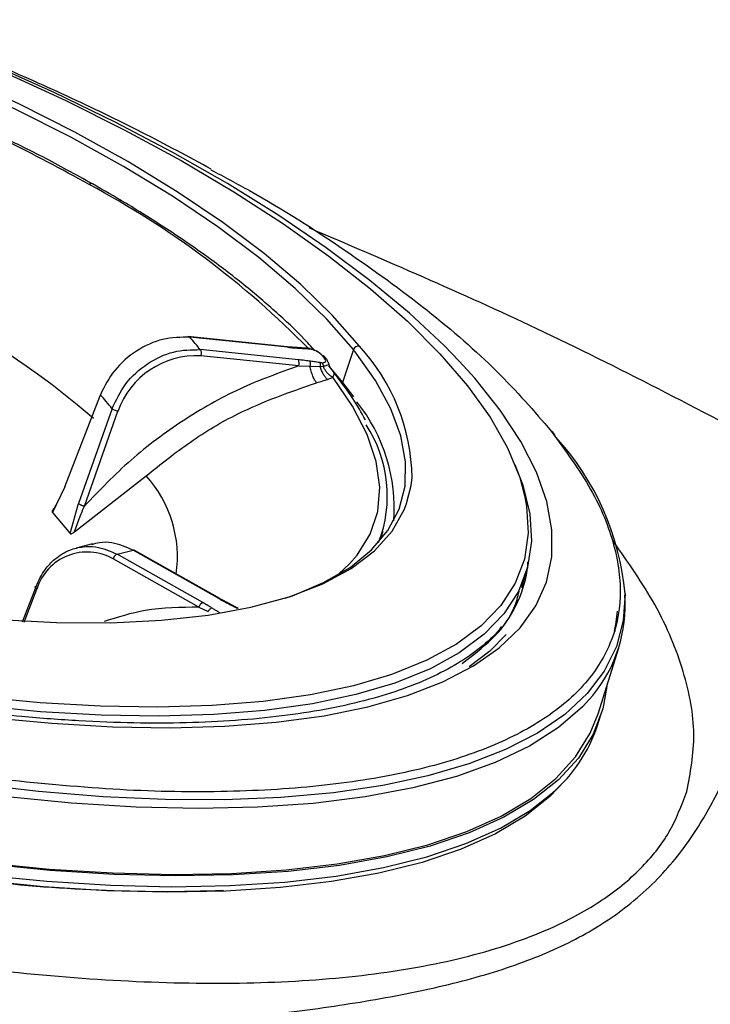
# Model space of a CAD drawing. Extents: x 935 to 1035, y 781 to 934.
# Drawn here: x 992 to 994, y 834 to 837 of the extents above; entities that cross this region are included whole.
import ezdxf

# ---------------------------------------------------------------- set-up
doc = ezdxf.new("R2010")
doc.units = 0
doc.header["$MEASUREMENT"] = 0
doc.layers.add('1', color=4, linetype='Continuous')

# ---------------------------------------------------------------- blocks, each defined once
blk = doc.blocks.new('2023 ENVOY HL')
at = {"layer": '1', "color": 3, "linetype": 'Continuous', "lineweight": 25}
for p, q in [((58.0586, 37.0133), (57.8064, 37.0392)), ((58.0607, 37.0121), (57.8111, 37.0377)), ((58.0848, 37.0112), (58.0589, 37.0132)), ((58.109, 37.0097), (58.0845, 37.0112)), ((58.1161, 37.0089), (58.1089, 37.0097)), ((58.0874, 36.9803), (57.8378, 37.006)), ((58.0886, 36.9648), (57.8391, 36.9904)), ((58.1588, 36.9822), (58.1529, 36.9892)), ((58.2275, 37.006), (58.1996, 36.9224)), ((58.0886, 36.9648), (58.1167, 36.9639)), ((58.1167, 36.9639), (58.143, 36.9631)), ((58.143, 36.9631), (58.1506, 36.964)), ((58.1644, 36.9645), (58.1996, 36.9224)), ((58.1748, 36.9359), (58.1698, 36.9388)), ((58.1996, 36.9224), (58.2273, 36.886)), ((57.493, 36.6568), (57.5836, 36.8915)), ((57.6135, 36.856), (57.5282, 36.6151)), ((57.5432, 36.6083), (57.6284, 36.8492)), ((57.5178, 36.5431), (57.7003, 36.6851)), ((57.493, 36.6568), (57.4615, 36.5921)), ((57.4707, 36.611), (57.4667, 36.6038)), ((57.5066, 36.5385), (57.5282, 36.6151)), ((57.4615, 36.592), (57.5067, 36.5385)), ((58.2964, 36.5245), (58.3027, 36.5444)), ((57.5635, 36.5119), (57.5224, 36.5015)), ((57.6261, 36.4858), (57.6669, 36.4961)), ((57.8442, 36.3628), (57.6261, 36.4858)), ((57.885, 36.3731), (57.6669, 36.4961)), ((57.8875, 36.3729), (57.6693, 36.4959)), ((57.8342, 36.3509), (57.616, 36.4738)), ((58.6555, 36.4008), (58.6681, 36.4435)), ((57.4202, 36.4045), (57.3848, 36.313)), ((57.3895, 36.3129), (57.4221, 36.3973)), ((57.9128, 36.3593), (57.8882, 36.3724)), ((57.9348, 36.3481), (57.9125, 36.3595)), ((57.8342, 36.3509), (57.8577, 36.3399)), ((58.8498, 36.0799), (58.9027, 36.2476)), ((58.8487, 36.0501), (58.8573, 36.0775))]:
    blk.add_line(p, q, dxfattribs=at)
at = {"layer": '1', "color": 3, "linetype": 'Continuous', "lineweight": 25, "flags": 128}
for points in [[(58.4964, 36.9769), (58.4588, 37.0156), (58.3697, 37.0987), (58.2694, 37.182), (58.1584, 37.265), (58.0374, 37.3473), (57.9071, 37.4284), (57.7682, 37.5077), (57.6216, 37.5848), (57.468, 37.6593), (57.3086, 37.7307), (57.144, 37.7986), (56.9754, 37.8626), (56.8037, 37.9224), (56.6298, 37.9775), (56.4549, 38.0278), (56.28, 38.0727), (56.106, 38.1122), (55.9339, 38.146), (55.7649, 38.1739), (55.5999, 38.1956)], [(56.8397, 37.9054), (57.0098, 37.8448), (57.1765, 37.78), (57.3387, 37.7114), (57.4954, 37.6393), (57.6458, 37.5643), (57.7888, 37.4867), (57.9236, 37.4071), (58.0493, 37.3259), (58.1652, 37.2437), (58.2706, 37.1609), (58.3648, 37.0781), (58.4473, 36.9957), (58.5175, 36.9143), (58.575, 36.8344), (58.6194, 36.7564), (58.6505, 36.6809), (58.6631, 36.6351)], [(58.2427, 37.0149), (58.1746, 37.0927), (58.0936, 37.1715), (58.0002, 37.2506), (57.8952, 37.3295), (57.7793, 37.4075), (57.6535, 37.4841), (57.5187, 37.5587), (57.376, 37.6307), (57.2263, 37.6995), (57.0709, 37.7647), (56.911, 37.8257), (56.7477, 37.8821), (56.5823, 37.9334), (56.416, 37.9793), (56.2502, 38.0194), (56.0861, 38.0535), (55.9249, 38.0811), (55.7679, 38.1022)], [(58.2275, 37.006), (58.1599, 37.0833), (58.0794, 37.1616), (57.9866, 37.2402), (57.8823, 37.3185), (57.7672, 37.396), (57.6423, 37.4721), (57.5084, 37.5462), (57.3666, 37.6177), (57.218, 37.686), (57.0637, 37.7508), (56.9048, 37.8114), (56.7426, 37.8674), (56.5783, 37.9184), (56.4132, 37.964), (56.2485, 38.0038), (56.0855, 38.0376), (55.9254, 38.065), (55.7695, 38.086)], [(58.9185, 36.3848), (58.9141, 36.3173), (58.8965, 36.2509), (58.8657, 36.1887), (58.8218, 36.1312), (58.7651, 36.0785), (58.6958, 36.0311), (58.6145, 35.989), (58.5214, 35.9527), (58.4171, 35.9222), (58.3021, 35.8977), (58.1771, 35.8794), (58.0427, 35.8674), (57.8997, 35.8616), (57.7487, 35.8622), (57.5906, 35.8691), (57.4263, 35.8824), (57.2567, 35.9019)], [(58.0539, 36.3742), (58.0722, 36.3804), (58.1515, 36.4136), (58.2188, 36.4524), (58.2735, 36.4966), (58.3152, 36.546), (58.3437, 36.6001), (58.3588, 36.6586), (58.3602, 36.721), (58.3481, 36.7869), (58.3225, 36.8558), (58.2836, 36.9273), (58.2317, 37.0007)], [(57.3007, 36.071), (57.4605, 36.0559), (57.6143, 36.047), (57.7613, 36.0445), (57.9005, 36.0484), (58.0313, 36.0586), (58.1528, 36.0751), (58.2643, 36.0979), (58.3651, 36.1266), (58.4547, 36.1613), (58.5326, 36.2017), (58.5982, 36.2475), (58.6513, 36.2985), (58.6914, 36.3544), (58.7184, 36.4148), (58.7321, 36.4795), (58.7325, 36.548), (58.7194, 36.6199), (58.693, 36.6948), (58.6535, 36.7723), (58.6011, 36.8519), (58.5361, 36.9331), (58.4964, 36.9769)], [(58.2171, 36.461), (58.2369, 36.4836), (58.2701, 36.5366), (58.2893, 36.5942), (58.2944, 36.656), (58.2854, 36.7217), (58.2623, 36.7905), (58.2254, 36.8621), (58.1748, 36.9359)], [(58.6385, 36.7139), (58.6587, 36.6616), (58.6764, 36.5885), (58.6804, 36.5189), (58.6707, 36.453), (58.6473, 36.3913), (58.6104, 36.3342), (58.5601, 36.2821), (58.4969, 36.2352), (58.4277, 36.197)], [(58.3628, 36.6145), (58.3742, 36.6603), (58.3766, 36.6803)], [(58.6631, 36.6351), (58.6681, 36.6083), (58.6721, 36.5391), (58.6624, 36.4736), (58.6392, 36.4123), (58.6025, 36.3556), (58.5526, 36.3037), (58.4897, 36.2571), (58.4144, 36.216), (58.327, 36.1807), (58.3195, 36.1781)], [(57.1755, 36.3342), (57.3272, 36.3198), (57.4723, 36.3123), (57.6099, 36.3117), (57.7388, 36.3179), (57.858, 36.3311), (57.9667, 36.3509), (58.064, 36.3774), (58.1492, 36.4103), (58.2217, 36.4493), (58.2808, 36.4942), (58.3261, 36.5446), (58.3573, 36.6001), (58.3628, 36.6145)], [(58.184, 36.4307), (58.1901, 36.4357), (58.2171, 36.461)], [(58.8931, 36.2897), (58.8936, 36.2923), (58.8994, 36.3414)], [(58.8972, 36.3258), (58.8953, 36.3124), (58.8909, 36.2901)], [(58.6157, 36.282), (58.5742, 36.2394), (58.5222, 36.1991)], [(58.4277, 36.197), (58.4211, 36.1938), (58.3332, 36.1583), (58.2336, 36.1288), (58.1231, 36.1054), (58.0023, 36.0884), (57.8719, 36.0779), (57.7327, 36.0739), (57.5856, 36.0764), (57.4316, 36.0854), (57.2714, 36.1009)], [(58.3195, 36.1781), (58.228, 36.1513), (58.1181, 36.1281), (57.998, 36.1112), (57.8684, 36.1008), (57.7301, 36.0968), (57.5839, 36.0992), (57.4308, 36.1082), (57.2979, 36.1207)], [(58.8718, 36.1496), (58.8617, 36.0925), (58.8373, 36.0279), (58.7997, 35.9676), (58.7491, 35.9122), (58.6858, 35.8619), (58.61, 35.8169), (58.5222, 35.7774), (58.4229, 35.7438), (58.3126, 35.7162), (58.1919, 35.6946), (58.0614, 35.6794), (57.9218, 35.6704), (57.7739, 35.6678), (57.6185, 35.6716), (57.4563, 35.6817), (57.2883, 35.6982)], [(58.8362, 36.1267), (58.8105, 36.0981), (58.7494, 36.0453), (58.6752, 35.9979), (58.5883, 35.9564), (58.4893, 35.9209), (58.3787, 35.8915), (58.2571, 35.8686), (58.1251, 35.8521), (57.9836, 35.8423), (57.8333, 35.8391), (57.6751, 35.8426), (57.5098, 35.8527), (57.3384, 35.8695)], [(57.2855, 35.7017), (57.453, 35.6853), (57.6147, 35.6752), (57.7697, 35.6714), (57.9172, 35.674), (58.0563, 35.6829), (58.1864, 35.6981), (58.3068, 35.7196), (58.4168, 35.7472), (58.5158, 35.7807), (58.6033, 35.82), (58.6788, 35.8649), (58.742, 35.9151), (58.7924, 35.9703), (58.8299, 36.0304), (58.8498, 36.0799)], [(58.7641, 35.9084), (58.7273, 35.87), (58.6642, 35.8199), (58.5887, 35.775), (58.5012, 35.7357), (58.4022, 35.7022), (58.2922, 35.6746), (58.1719, 35.6532), (58.0418, 35.6379), (57.9027, 35.629), (57.7552, 35.6264), (57.6003, 35.6302), (57.4386, 35.6403), (57.2712, 35.6567)], [(57.2797, 35.6708), (57.4477, 35.6543), (57.6099, 35.6442), (57.7653, 35.6404), (57.9132, 35.643), (58.0528, 35.6519), (58.1833, 35.6672), (58.304, 35.6888), (58.4143, 35.7164), (58.5136, 35.75), (58.6014, 35.7894), (58.6771, 35.8345), (58.7337, 35.8786)]]:
    blk.add_lwpolyline(points, dxfattribs=at)
at = {"layer": '1', "color": 3, "linetype": 'Continuous', "lineweight": 25}
for centre, radius, start, end in [((55.5726, 33.8991), 4.0458, 60.6602, 64.0882), ((57.5604, 37.4205), 0.0077, 67.8475, 134.4965), ((56.4721, 35.3951), 2.3015, 44.4896, 61.9331), ((56.2338, 35.2974), 2.0313, 49.0224, 61.2288), ((57.1646, 36.4658), 0.8631, 38.7392, 41.4956), ((58.0582, 37.0102), 0.0031, 36.2035, 82.61), ((58.2401, 37.0018), 0.0133, 78.5767, 161.5782), ((57.8743, 36.6734), 0.5023, 0.7878, 42.8219), ((57.8281, 36.7791), 0.2116, 87.0367, 160.6671), ((57.4409, 36.3799), 1.0053, 38.1354, 38.5223), ((58.071, 36.9712), 0.0187, 340.0371, 29.0968), ((57.0231, 36.389), 0.7527, 38.3418, 41.8809), ((57.8985, 36.6026), 0.4328, 355.7549, 38.6701), ((57.9839, 36.6342), 0.3298, 338.9392, 33.2119), ((58.7162, 36.7763), 0.0269, 17.1647, 57.1512), ((58.2427, 36.3248), 0.6784, 5.0763, 42.6249), ((57.4724, 36.4789), 0.3073, 351.8629, 42.1383), ((57.5497, 36.3579), 0.1335, 60.221, 162.8491), ((58.3555, 36.4958), 0.3184, 318.9116, 352.796), ((58.5625, 36.3547), 0.3562, 320.2033, 4.4603), ((57.8521, 36.3461), 0.0185, 115.1164, 164.9461), ((57.886, 36.3702), 0.00305, 44.4919, 108.7509), ((58.4761, 36.1757), 0.3932, 310.9363, 341.3716), ((57.7483, 39.5969), 3.9685, 262.958, 272.1448)]:
    blk.add_arc(centre, radius, start, end, dxfattribs=at)
for points, knots in [([(57.8658, 37.4649), (57.8074, 37.4964), (57.6873, 37.5613), (57.4996, 37.6514), (57.3063, 37.7371), (57.1119, 37.8156), (56.9163, 37.8876), (56.7193, 37.9534), (56.5207, 38.0132), (56.3204, 38.0669), (56.1182, 38.1145), (55.9138, 38.1557), (55.7105, 38.1903), (55.5761, 38.2069), (55.5102, 38.215)], [0, 0, 0, 0, 0.082076, 0.168844, 0.253821, 0.337426, 0.420092, 0.502229, 0.584233, 0.666438, 0.749171, 0.832859, 0.917971, 1, 1, 1, 1]), ([(57.5633, 37.4276), (57.5421, 37.4394), (57.4805, 37.4735), (57.4102, 37.5106), (57.3589, 37.5348), (57.3518, 37.5381)], [0, 0, 0, 0, 0.312189, 0.905994, 1, 1, 1, 1]), ([(57.865, 37.4633), (57.8981, 37.4458), (58.0213, 37.3803), (58.2084, 37.2601), (58.4203, 37.1063), (58.5993, 36.951), (58.6869, 36.8496), (58.7308, 36.7989)], [0, 0, 0, 0, 0.083964, 0.312972, 0.541982, 0.77099, 1, 1, 1, 1]), ([(53.5416, 37.4436), (53.5338, 37.4069), (53.5181, 37.3333), (53.531, 37.2166), (53.5705, 37.0965), (53.6388, 36.9737), (53.7343, 36.8496), (53.856, 36.7253), (54.0023, 36.6019), (54.1896, 36.4671), (54.4246, 36.3232), (54.7114, 36.1734), (55.0221, 36.033), (55.351, 35.9032), (55.6925, 35.7852), (56.0417, 35.6803), (56.3934, 35.5894), (56.7432, 35.514), (57.0869, 35.4552), (57.4198, 35.4146), (57.7369, 35.3938), (58.0332, 35.3942), (58.3032, 35.4172), (58.5415, 35.4637), (58.7259, 35.5282), (58.8633, 35.6037), (58.9617, 35.6845), (59.0358, 35.7765), (59.0622, 35.8469), (59.0755, 35.882)], [0, 0, 0, 0, 0.032035, 0.064076, 0.096124, 0.128168, 0.16019, 0.192159, 0.22404, 0.255791, 0.29782, 0.339493, 0.380787, 0.421548, 0.46212, 0.502427, 0.542538, 0.58275, 0.622976, 0.66359, 0.704546, 0.745743, 0.787501, 0.829602, 0.871984, 0.903926, 0.935933, 0.967968, 1, 1, 1, 1]), ([(58.1265, 37.0061), (58.1215, 37.0118), (58.0959, 37.0412), (58.039, 37.0949), (57.9559, 37.1667), (57.8624, 37.2382), (57.7601, 37.3089), (57.6599, 37.3722), (57.5919, 37.4112), (57.5633, 37.4276)], [0, 0, 0, 0, 0.040702, 0.208646, 0.376428, 0.544041, 0.711507, 0.878849, 1, 1, 1, 1]), ([(58.1138, 37.3163), (58.3081, 37.2333), (58.7142, 37.0599), (59.1051, 36.8544), (59.3089, 36.7472)], [0, 0, 0, 0, 0.478481, 1, 1, 1, 1]), ([(57.8111, 37.0377), (57.7883, 37.0375), (57.7427, 37.0372), (57.6742, 37.0054), (57.6158, 36.9556), (57.5943, 36.9129), (57.5836, 36.8915)], [0, 0, 0, 0, 0.249561, 0.499966, 0.750385, 1, 1, 1, 1]), ([(58.0607, 37.0121), (58.0659, 37.0116), (58.0751, 37.0107), (58.084, 37.0102), (58.0879, 37.0099)], [0, 0, 0, 0, 0.559989, 1, 1, 1, 1]), ([(58.0879, 37.0099), (58.0924, 37.0097), (58.1003, 37.0092), (58.1083, 37.0087), (58.1118, 37.0084)], [0, 0, 0, 0, 0.56, 1, 1, 1, 1]), ([(58.1118, 37.0084), (58.1113, 37.0088), (58.1103, 37.0097), (58.1086, 37.0098), (58.1069, 37.0092), (58.1059, 37.0082), (58.1054, 37.0077)], [0, 0, 0, 0, 0.245422, 0.49992, 0.754528, 1, 1, 1, 1]), ([(58.1118, 37.0084), (58.1128, 37.0084), (58.1147, 37.0082), (58.1167, 37.0079), (58.1175, 37.0078)], [0, 0, 0, 0, 0.559766, 1, 1, 1, 1]), ([(58.1477, 36.9915), (58.1454, 36.9935), (58.1401, 36.9982), (58.1283, 37.0052), (58.1188, 37.0068), (58.1139, 37.0075)], [0, 0, 0, 0, 0.277144, 0.631686, 1, 1, 1, 1]), ([(58.1175, 37.0078), (58.1173, 37.0081), (58.1169, 37.0088), (58.1163, 37.0088), (58.1161, 37.0088)], [0, 0, 0, 0, 0.605407, 1, 1, 1, 1]), ([(58.1474, 36.9918), (58.1454, 36.9939), (58.1417, 36.9978), (58.1332, 37.0028), (58.1248, 37.0062), (58.1199, 37.0072), (58.1175, 37.0078)], [0, 0, 0, 0, 0.334692, 0.62382, 0.822281, 1, 1, 1, 1]), ([(57.6135, 36.856), (57.6238, 36.8778), (57.6444, 36.9217), (57.7017, 36.9727), (57.7695, 37.0053), (57.815, 37.0058), (57.8378, 37.006)], [0, 0, 0, 0, 0.249605, 0.5000279, 0.7500093, 1, 1, 1, 1]), ([(57.8378, 37.006), (57.8384, 37.0051), (57.8394, 37.0035), (57.8401, 36.9994), (57.8401, 36.9948), (57.8394, 36.9919), (57.8391, 36.9904)], [0, 0, 0, 0, 0.2499955, 0.499973, 0.7499849, 1, 1, 1, 1]), ([(58.1471, 36.9727), (58.1487, 36.9727), (58.1519, 36.9728), (58.1552, 36.9742), (58.1572, 36.9765), (58.1567, 36.9803), (58.1544, 36.9833), (58.1532, 36.9849)], [0, 0, 0, 0, 0.149077, 0.311848, 0.493457, 0.73181, 1, 1, 1, 1]), ([(58.1532, 36.9849), (58.1521, 36.9862), (58.1502, 36.9885), (58.1482, 36.9908), (58.1474, 36.9918)], [0, 0, 0, 0, 0.560066, 1, 1, 1, 1]), ([(58.1474, 36.9918), (58.1484, 36.9916), (58.1504, 36.9912), (58.1529, 36.9895), (58.1545, 36.987), (58.1548, 36.985), (58.155, 36.984)], [0, 0, 0, 0, 0.244102, 0.499972, 0.755904, 1, 1, 1, 1]), ([(58.1532, 36.9849), (58.1542, 36.9847), (58.1563, 36.9843), (58.1587, 36.9825), (58.1604, 36.98), (58.1607, 36.978), (58.1608, 36.977)], [0, 0, 0, 0, 0.2440617, 0.4999592, 0.7559232, 1, 1, 1, 1]), ([(58.0886, 36.9648), (58.038, 36.9467), (57.9367, 36.9106), (57.793, 36.8281), (57.6586, 36.7288), (57.5816, 36.6484), (57.5432, 36.6083)], [0, 0, 0, 0, 0.249991, 0.5, 0.750009, 1, 1, 1, 1]), ([(58.1158, 36.9768), (58.1105, 36.9775), (58.1009, 36.9789), (58.0915, 36.9799), (58.0874, 36.9803)], [0, 0, 0, 0, 0.559967, 1, 1, 1, 1]), ([(58.1416, 36.9731), (58.1368, 36.9738), (58.1282, 36.975), (58.1196, 36.9762), (58.1158, 36.9768)], [0, 0, 0, 0, 0.559996, 1, 1, 1, 1]), ([(58.1158, 36.9768), (58.1162, 36.9761), (58.1168, 36.9748), (58.1173, 36.9715), (58.1173, 36.9677), (58.1169, 36.9652), (58.1167, 36.9639)], [0, 0, 0, 0, 0.24313, 0.500043, 0.756925, 1, 1, 1, 1]), ([(58.1339, 36.922), (58.1323, 36.9241), (58.129, 36.9283), (58.124, 36.9387), (58.1195, 36.9511), (58.1176, 36.9597), (58.1167, 36.9639)], [0, 0, 0, 0, 0.2334507, 0.4865978, 0.7469971, 1, 1, 1, 1]), ([(58.1471, 36.9727), (58.1461, 36.9727), (58.1443, 36.9728), (58.1424, 36.973), (58.1416, 36.9731)], [0, 0, 0, 0, 0.559829, 1, 1, 1, 1]), ([(58.1416, 36.9731), (58.1419, 36.9726), (58.1425, 36.9715), (58.143, 36.9691), (58.1433, 36.9662), (58.1431, 36.9641), (58.143, 36.9631)], [0, 0, 0, 0, 0.245387, 0.500019, 0.754523, 1, 1, 1, 1]), ([(58.1612, 36.9303), (58.1595, 36.9319), (58.156, 36.9353), (58.1509, 36.9432), (58.1463, 36.9527), (58.1441, 36.9597), (58.143, 36.9631)], [0, 0, 0, 0, 0.240384, 0.493342, 0.749825, 1, 1, 1, 1]), ([(58.1471, 36.9727), (58.1476, 36.9722), (58.1485, 36.9713), (58.1495, 36.9692), (58.1503, 36.9667), (58.1505, 36.9649), (58.1506, 36.964)], [0, 0, 0, 0, 0.2465425, 0.4999993, 0.7533835, 1, 1, 1, 1]), ([(58.1506, 36.964), (58.1541, 36.9649), (58.1611, 36.9665), (58.1654, 36.9684), (58.1651, 36.9718), (58.1622, 36.9753), (58.1608, 36.977)], [0, 0, 0, 0, 0.270048, 0.529479, 0.773407, 1, 1, 1, 1]), ([(58.1698, 36.9388), (58.1679, 36.9403), (58.1641, 36.9433), (58.1588, 36.9494), (58.1541, 36.9564), (58.1518, 36.9615), (58.1506, 36.964)], [0, 0, 0, 0, 0.247675, 0.500778, 0.753481, 1, 1, 1, 1]), ([(58.1727, 36.954), (58.1718, 36.9551), (58.1701, 36.9574), (58.1668, 36.9634), (58.1654, 36.9689), (58.1644, 36.9726)], [0, 0, 0, 0, 0.251709, 0.500267, 1, 1, 1, 1]), ([(58.1612, 36.9303), (58.1639, 36.9313), (58.1688, 36.9329), (58.1729, 36.935), (58.1748, 36.9359)], [0, 0, 0, 0, 0.558939, 1, 1, 1, 1]), ([(58.1744, 36.9518), (58.1762, 36.9494), (58.1795, 36.945), (58.1762, 36.9387), (58.1748, 36.9359)], [0, 0, 0, 0, 0.545911, 1, 1, 1, 1]), ([(58.2578, 36.8277), (58.2479, 36.8457), (58.2267, 36.8842), (58.196, 36.9237), (58.1797, 36.9447)], [0, 0, 0, 0, 0.469344, 1, 1, 1, 1]), ([(57.7003, 36.6851), (57.7371, 36.7147), (57.8107, 36.7738), (57.9553, 36.8597), (58.0662, 36.8984), (58.1339, 36.922)], [0, 0, 0, 0, 0.280162, 0.560319, 1, 1, 1, 1]), ([(58.1339, 36.922), (58.1391, 36.9235), (58.1484, 36.9262), (58.1573, 36.9291), (58.1612, 36.9303)], [0, 0, 0, 0, 0.5610799, 1, 1, 1, 1]), ([(57.6284, 36.8492), (57.627, 36.8495), (57.6241, 36.8501), (57.6196, 36.8518), (57.6157, 36.8539), (57.6143, 36.8553), (57.6135, 36.856)], [0, 0, 0, 0, 0.249969, 0.49996, 0.749961, 1, 1, 1, 1]), ([(58.7308, 36.7989), (58.767, 36.7491), (58.8394, 36.6494), (58.8961, 36.5083), (58.9133, 36.3763), (58.8872, 36.2561), (58.819, 36.1498), (58.7099, 36.0591), (58.5616, 35.9856), (58.3767, 35.9305), (58.1585, 35.8948), (57.9102, 35.8794), (57.6377, 35.8829), (57.4393, 35.9022), (57.3402, 35.9119)], [0, 0, 0, 0, 0.083333, 0.166666, 0.25, 0.333333, 0.416667, 0.5, 0.583333, 0.666667, 0.75, 0.833333, 0.916667, 1, 1, 1, 1]), ([(57.5178, 36.5431), (57.5222, 36.5556), (57.5285, 36.5735), (57.5366, 36.5932), (57.5402, 36.6017), (57.5419, 36.6054), (57.5426, 36.607), (57.5429, 36.6077), (57.5431, 36.6081), (57.5431, 36.6082), (57.5432, 36.6083)], [0, 0, 0, 0, 0.560548, 0.806861, 0.915074, 0.962646, 0.983567, 0.992769, 0.99682, 1, 1, 1, 1]), ([(57.5282, 36.6151), (57.5285, 36.6148), (57.5292, 36.6141), (57.5306, 36.613), (57.5324, 36.612), (57.5344, 36.611), (57.5366, 36.6101), (57.5388, 36.6093), (57.5411, 36.6087), (57.5425, 36.6084), (57.5432, 36.6083)], [0, 0, 0, 0, 0.125019, 0.250008, 0.375012, 0.500028, 0.625012, 0.750012, 0.875034, 1, 1, 1, 1]), ([(57.4667, 36.6038), (57.4656, 36.6026), (57.4636, 36.6003), (57.4618, 36.5974), (57.461, 36.5953), (57.4608, 36.594), (57.461, 36.5929), (57.4614, 36.5923), (57.4615, 36.5921)], [0, 0, 0, 0, 0.319936, 0.579994, 0.692627, 0.796003, 0.897761, 1, 1, 1, 1]), ([(57.5066, 36.5385), (57.5069, 36.5383), (57.5074, 36.5378), (57.5085, 36.5377), (57.5098, 36.5379), (57.5117, 36.5387), (57.5145, 36.5404), (57.5167, 36.5421), (57.5178, 36.5431)], [0, 0, 0, 0, 0.114187, 0.228239, 0.33635, 0.455576, 0.703148, 1, 1, 1, 1]), ([(57.4201, 36.4045), (57.4271, 36.4191), (57.4396, 36.4457), (57.4695, 36.4769), (57.5026, 36.497), (57.5384, 36.5058), (57.5796, 36.506), (57.608, 36.4936), (57.6261, 36.4858)], [0, 0, 0, 0, 0.1768525, 0.3202936, 0.5001536, 0.6424763, 0.773371, 1, 1, 1, 1]), ([(57.6669, 36.4961), (57.6491, 36.5037), (57.6208, 36.5159), (57.5844, 36.5169), (57.5676, 36.512), (57.5609, 36.51)], [0, 0, 0, 0, 0.5051003, 0.8004421, 1, 1, 1, 1]), ([(59.0755, 35.882), (59.0847, 35.9298), (59.1032, 36.0253), (59.0725, 36.1864), (59.0057, 36.3515), (58.926, 36.4654), (58.8879, 36.5199)], [0, 0, 0, 0, 0.255648, 0.511091, 0.766281, 1, 1, 1, 1]), ([(57.6261, 36.4858), (57.6251, 36.4854), (57.6233, 36.4847), (57.6203, 36.4817), (57.6177, 36.478), (57.6166, 36.4752), (57.616, 36.4738)], [0, 0, 0, 0, 0.249973, 0.49998, 0.749991, 1, 1, 1, 1]), ([(58.6701, 36.4666), (58.6702, 36.4649), (58.6718, 36.4488), (58.6658, 36.4349), (58.6605, 36.4225)], [0, 0, 0, 0, 0.107123, 1, 1, 1, 1]), ([(57.4221, 36.3973), (57.421, 36.3981), (57.4189, 36.3996), (57.4175, 36.4019), (57.4178, 36.4037), (57.4194, 36.4042), (57.4202, 36.4045)], [0, 0, 0, 0, 0.250011, 0.500036, 0.750026, 1, 1, 1, 1]), ([(58.5037, 36.2081), (58.5304, 36.2283), (58.5903, 36.2735), (58.6377, 36.3397), (58.6482, 36.388), (58.6513, 36.402)], [0, 0, 0, 0, 0.36398, 0.815727, 1, 1, 1, 1]), ([(57.8676, 36.3489), (57.8633, 36.3516), (57.8558, 36.3562), (57.8478, 36.3608), (57.8442, 36.3628)], [0, 0, 0, 0, 0.559987, 1, 1, 1, 1]), ([(57.885, 36.3731), (57.8896, 36.3706), (57.8978, 36.3661), (57.9064, 36.3616), (57.9101, 36.3597)], [0, 0, 0, 0, 0.559971, 1, 1, 1, 1]), ([(57.9101, 36.3597), (57.9143, 36.3576), (57.9217, 36.3538), (57.929, 36.35), (57.9323, 36.3483)], [0, 0, 0, 0, 0.560016, 1, 1, 1, 1]), ([(57.8342, 36.3509), (57.7883, 36.3506), (57.7058, 36.35), (57.6276, 36.3254), (57.5929, 36.3146)], [0, 0, 0, 0, 0.556484, 1, 1, 1, 1]), ([(57.8676, 36.3489), (57.8667, 36.3487), (57.865, 36.3482), (57.8622, 36.3461), (57.8596, 36.3433), (57.8583, 36.341), (57.8577, 36.3399)], [0, 0, 0, 0, 0.2431311, 0.4999904, 0.7569195, 1, 1, 1, 1]), ([(57.887, 36.3369), (57.8834, 36.3391), (57.8768, 36.3431), (57.8704, 36.3472), (57.8676, 36.3489)], [0, 0, 0, 0, 0.559984, 1, 1, 1, 1]), ([(58.6042, 36.3022), (58.6022, 36.2994), (58.5886, 36.2802), (58.5521, 36.2483), (58.4943, 36.2072), (58.4249, 36.1709), (58.3452, 36.1391), (58.2554, 36.1122), (58.1557, 36.0903), (58.0468, 36.0736), (57.9291, 36.0622), (57.8033, 36.0563), (57.67, 36.0559), (57.53, 36.0613), (57.3995, 36.0707), (57.3147, 36.0799), (57.28, 36.0836)], [0, 0, 0, 0, 0.014274, 0.094485, 0.17303, 0.250599, 0.327746, 0.404788, 0.481848, 0.559005, 0.636283, 0.713682, 0.791191, 0.868794, 0.946474, 1, 1, 1, 1]), ([(58.8159, 34.6375), (58.8332, 34.6388), (58.9665, 34.6492), (59.2014, 34.6826), (59.5205, 34.7518), (59.8219, 34.8526), (60.1053, 34.9828), (60.3841, 35.1483), (60.6522, 35.3473), (60.9026, 35.573), (61.12, 35.803), (61.3081, 36.0301), (61.409, 36.1733), (61.4594, 36.2448)], [0, 0, 0, 0, 0.013065, 0.100998, 0.188938, 0.278017, 0.367297, 0.457534, 0.566063, 0.675527, 0.784512, 0.892457, 1, 1, 1, 1]), ([(57.7561, 35.2887), (57.8333, 35.296), (57.9886, 35.3109), (58.2074, 35.3395), (58.413, 35.3762), (58.5991, 35.4243), (58.7611, 35.4867), (58.9035, 35.5689), (59.0194, 35.6719), (59.108, 35.791), (59.1719, 35.9122), (59.2198, 36.0308), (59.2424, 36.1077), (59.2536, 36.1455)], [0, 0, 0, 0, 0.084465, 0.169961, 0.255297, 0.341472, 0.427393, 0.513574, 0.615904, 0.71693, 0.814743, 0.908798, 1, 1, 1, 1])]:
    blk.add_open_spline(points, degree=3, knots=knots, dxfattribs=at)

msp = doc.modelspace()

# ---------------------------------------------------------------- block references
at = {"layer": '1'}
msp.add_blockref('2023 ENVOY HL', (934.7706, 798.9553), dxfattribs=at)

doc.saveas('drawing.dxf')
